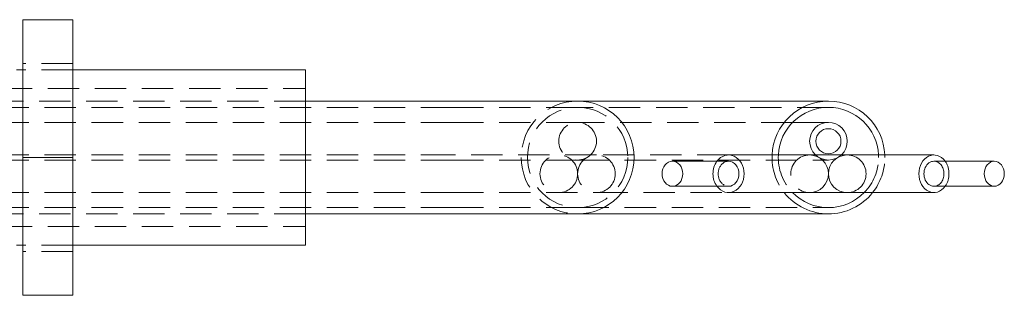
# Model space of a CAD drawing. Extents: x -682 to 81, y -293 to 234.
# Drawn here: x -409 to -331, y 181 to 203 of the extents above; entities that cross this region are included whole.
import ezdxf

# ---------------------------------------------------------------- set-up
doc = ezdxf.new("R2010")
doc.units = 0
doc.header["$LTSCALE"] = 10
doc.header["$MEASUREMENT"] = 0
doc.linetypes.add('STRICHPUNKT', pattern=[1, 0.5, -0.25, 0, -0.25])
doc.linetypes.add('VERDECKT', pattern=[0.375, 0.25, -0.125])
doc.layers.add('MITTEL', color=2, linetype='STRICHPUNKT')

# ---------------------------------------------------------------- blocks, each defined once
blk = doc.blocks.new('A$Ce9a3ee32')
at = {"color": 3, "linetype": 'Continuous', "lineweight": 0}
for p, q in [((-415.604, 191.58), (-415.604, 202.58)), ((-415.604, 202.58), (-411.604, 202.58)), ((-411.604, 202.58), (-411.604, 191.58)), ((-415.604, 198.58), (-416.104, 198.58)), ((-393.06, 198.58), (-411.604, 198.58)), ((-393.06, 191.58), (-393.06, 198.58)), ((-381.366, 196.08), (-393.06, 196.08)), ((-371.366, 196.08), (-381.366, 196.08)), ((-351.366, 196.08), (-371.366, 196.08)), ((-351.366, 194.38), (-354.222, 194.38)), ((-415.604, 180.58), (-415.604, 191.58)), ((-415.604, 191.58), (-411.604, 191.58)), ((-411.604, 191.58), (-411.604, 180.58)), ((-393.06, 184.58), (-393.06, 191.58)), ((-359.329, 191.782), (-354.324, 191.782)), ((-352.866, 191.782), (-354.324, 191.782)), ((-349.866, 191.782), (-350.344, 191.782)), ((-348.158, 191.782), (-349.866, 191.782)), ((-342.952, 191.782), (-348.158, 191.782)), ((-363.809, 191.282), (-359.329, 191.282)), ((-351.844, 191.38), (-351.366, 191.38)), ((-338.142, 191.282), (-342.952, 191.282)), ((-363.809, 189.282), (-359.329, 189.282)), ((-338.142, 189.282), (-342.952, 189.282)), ((-359.329, 188.782), (-354.324, 188.782)), ((-354.324, 188.782), (-352.866, 188.782)), ((-352.866, 188.782), (-349.866, 188.782)), ((-349.866, 188.782), (-348.158, 188.782)), ((-342.952, 188.782), (-348.158, 188.782)), ((-381.366, 187.08), (-393.06, 187.08)), ((-381.366, 187.08), (-371.366, 187.08)), ((-371.366, 187.08), (-351.366, 187.08)), ((-415.604, 184.58), (-416.104, 184.58)), ((-393.06, 184.58), (-411.604, 184.58)), ((-411.604, 180.58), (-415.604, 180.58))]:
    blk.add_line(p, q, dxfattribs=at)
at = {"color": 1, "linetype": 'VERDECKT', "lineweight": 0}
for p, q in [((-411.604, 199.08), (-415.604, 199.08)), ((-411.604, 198.58), (-415.604, 198.58)), ((-443.604, 197.08), (-393.06, 197.08)), ((-393.06, 196.08), (-445.604, 196.08)), ((-381.366, 195.58), (-445.604, 195.58)), ((-371.366, 195.58), (-381.366, 195.58)), ((-351.366, 195.58), (-371.366, 195.58)), ((-381.366, 194.38), (-445.604, 194.38)), ((-371.366, 194.38), (-381.366, 194.38)), ((-354.222, 194.38), (-371.366, 194.38)), ((-381.366, 191.782), (-445.604, 191.782)), ((-369.866, 191.782), (-381.366, 191.782)), ((-359.329, 191.782), (-369.866, 191.782)), ((-350.344, 191.782), (-352.866, 191.782)), ((-381.366, 191.38), (-445.604, 191.38)), ((-381.366, 191.38), (-371.366, 191.38)), ((-371.366, 191.38), (-351.844, 191.38)), ((-381.366, 188.782), (-445.604, 188.782)), ((-381.366, 188.782), (-369.866, 188.782)), ((-369.866, 188.782), (-359.329, 188.782)), ((-381.366, 187.58), (-445.604, 187.58)), ((-393.06, 187.08), (-445.604, 187.08)), ((-381.366, 187.58), (-371.366, 187.58)), ((-371.366, 187.58), (-351.366, 187.58)), ((-443.604, 186.08), (-393.06, 186.08)), ((-411.604, 184.58), (-415.604, 184.58)), ((-411.604, 184.08), (-415.604, 184.08))]:
    blk.add_line(p, q, dxfattribs=at)
for centre, radius in [((-371.366, 191.58), 4), ((-371.366, 192.88), 1.5), ((-372.866, 190.282), 1.5), ((-369.866, 190.282), 1.5)]:
    blk.add_circle(centre, radius, dxfattribs=at)
at = {"color": 3, "linetype": 'Continuous', "lineweight": 0}
for radius in [1.5, 1]:
    blk.add_circle((-351.366, 192.88), radius, dxfattribs=at)
at = {"color": 1, "linetype": 'VERDECKT', "lineweight": 0}
for centre, radius, start, end in [((-371.366, 191.58), 4.5, 90, 180), ((-371.366, 191.58), 4.5, 180, 270), ((-351.366, 191.58), 4.5, 177.42816, 218.44731), ((-351.366, 191.58), 4, 177.10642, 224.38843), ((-352.866, 190.282), 1.5, 90, 270), ((-349.866, 190.282), 1.5, 0, 90), ((-351.366, 191.58), 4, 315.61157, 360), ((-351.366, 191.58), 4.5, 321.55269, 360), ((-351.366, 191.58), 4, 360, 2.89358), ((-351.366, 191.58), 4.5, 0, 2.57184), ((-349.866, 190.282), 1.5, 270, 360)]:
    blk.add_arc(centre, radius, start, end, dxfattribs=at)
at = {"color": 3, "linetype": 'Continuous', "lineweight": 0}
for centre, radius, start, end in [((-371.366, 191.58), 4.5, 270, 90), ((-351.366, 191.58), 4.5, 2.57184, 177.42816), ((-351.366, 191.58), 4, 2.89358, 177.10642), ((-352.866, 190.282), 1.5, 0, 90), ((-349.866, 190.282), 1.5, 90, 270), ((-352.866, 190.282), 1.5, 270, 360), ((-351.366, 191.58), 4.5, 218.44731, 321.55269), ((-351.366, 191.58), 4, 224.38843, 315.61157)]:
    blk.add_arc(centre, radius, start, end, dxfattribs=at)
at = {"color": 3, "linetype": 'Continuous', "lineweight": 0, "extrusion": (3e-16, 0, -1)}
for centre, major_axis, ratio, end_param in [((-359.329, 190.282), (0, 1.5), 0.828457, 1.570796), ((-342.952, 190.282), (0, -1.5), 0.799049, 3.982661)]:
    blk.add_ellipse(centre, major_axis=major_axis, ratio=ratio, start_param=-0.841069, end_param=end_param, dxfattribs=at)
at = {"color": 3, "linetype": 'Continuous', "lineweight": 0}
for centre, major_axis, ratio, start_param, end_param in [((-363.809, 190.282), (0, -1), 0.828457, -4.712389, 1.570796), ((-359.329, 190.282), (0, 1), 0.828457, -1.570796, 0), ((-342.952, 190.282), (0, 1), 0.799049, 0, 3.141593), ((-338.142, 190.282), (0, -1), 0.799049, -4.712389, 1.570796), ((-359.329, 190.282), (0, -1), 0.828457, 0, 1.570796)]:
    blk.add_ellipse(centre, major_axis=major_axis, ratio=ratio, start_param=start_param, end_param=end_param, dxfattribs=at)
at = {"color": 1, "linetype": 'VERDECKT', "lineweight": 0, "extrusion": (3e-16, 0, -1)}
for centre, major_axis, ratio, end_param in [((-359.329, 190.282), (0, 1.5), 0.828457, -0.841069), ((-342.952, 190.282), (0, -1.5), 0.799049, -1.570796)]:
    blk.add_ellipse(centre, major_axis=major_axis, ratio=ratio, start_param=-2.300524, end_param=end_param, dxfattribs=at)
at = {"color": 1, "linetype": 'VERDECKT', "lineweight": 0}
for centre, major_axis, ratio, start_param, end_param in [((-359.329, 190.282), (0, 1), 0.828457, 0, 3.141593), ((-342.952, 190.282), (0, 1), 0.799049, -1.570796, 0), ((-342.952, 190.282), (0, -1), 0.799049, 0, 1.570796)]:
    blk.add_ellipse(centre, major_axis=major_axis, ratio=ratio, start_param=start_param, end_param=end_param, dxfattribs=at)
at = {"color": 3, "linetype": 'Continuous', "lineweight": 0, "extrusion": (2e-16, 0, -1)}
blk.add_ellipse((-359.329, 190.282), major_axis=(0, -1.5), ratio=0.828457, start_param=-1.570796, end_param=0.841069, dxfattribs=at)
at = {"color": 1, "linetype": 'VERDECKT', "lineweight": 0, "extrusion": (2e-16, 0, -1)}
blk.add_ellipse((-342.952, 190.282), major_axis=(0, -1.5), ratio=0.799049, start_param=-1.570796, end_param=-0.841069, dxfattribs=at)

msp = doc.modelspace()

# ---------------------------------------------------------------- block references
at = {"layer": 'MITTEL', "ltscale": 0.6}
msp.add_blockref('A$Ce9a3ee32', (6.594, 0), dxfattribs=at)

doc.saveas('drawing.dxf')
